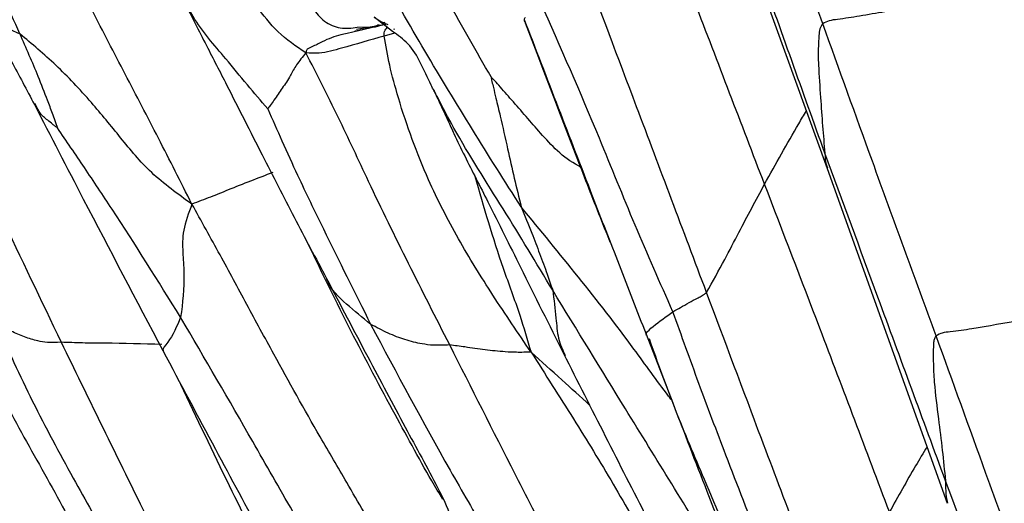
# Model space of a CAD drawing. Units: millimetres. Extents: x -1277 to 1938, y -1947 to 1196.
# Drawn here: x -1168 to -1139, y -326 to -311 of the extents above; entities that cross this region are included whole.
import ezdxf

# ---------------------------------------------------------------- set-up
doc = ezdxf.new("R2010")
doc.units = ezdxf.units.MM

msp = doc.modelspace()

# ---------------------------------------------------------------- linework, layer by layer
at = {"color": 7, "linetype": 'Continuous', "lineweight": 25}
for p, q in [((-1147.983, -305.957), (-1144.479, -315.633)), ((-1158.379, -311.517), (-1157.571, -311.379)), ((-1157.32, -311.588), (-1157.853, -311.166)), ((-1157.473, -311.369), (-1157.814, -311.446)), ((-1157.814, -311.446), (-1157.625, -311.392)), ((-1157.814, -311.446), (-1158.653, -311.644)), ((-1158.354, -311.465), (-1157.814, -311.446)), ((-1157.255, -311.642), (-1157.565, -311.723)), ((-1167.806, -313.842), (-1167.874, -313.713)), ((-1144.479, -315.633), (-1140.931, -325.525)), ((-1149.827, -320.524), (-1149.039, -322.561))]:
    msp.add_line(p, q, dxfattribs=at)
for points, knots in [([(-1144.61, -311.357), (-1145.236, -309.637), (-1146.354, -306.566), (-1147.471, -303.494), (-1147.962, -302.142)], [0, 0, 0, 0, 0.559969, 1, 1, 1, 1]), ([(-1154.405, -312.926), (-1154.832, -312.187), (-1155.692, -310.697), (-1157.143, -307.976), (-1158.192, -305.994), (-1158.833, -304.783)], [0, 0, 0, 0, 0.277408, 0.558617, 1, 1, 1, 1]), ([(-1168.318, -311.661), (-1168.484, -311.291), (-1168.817, -310.549), (-1169.342, -309.314), (-1169.911, -307.967), (-1170.551, -306.529), (-1170.982, -305.574), (-1171.198, -305.097)], [0, 0, 0, 0, 0.168916, 0.338737, 0.559069, 0.779595, 1, 1, 1, 1]), ([(-1153.513, -316.772), (-1153.997, -316.012), (-1154.964, -314.49), (-1156.368, -312.165), (-1157.533, -310.143), (-1158.504, -308.416), (-1159.323, -307.082), (-1160.247, -305.988), (-1160.196, -305.267), (-1160.18, -305.04)], [0, 0, 0, 0, 0.198707, 0.397711, 0.596534, 0.713737, 0.831874, 0.947043, 1, 1, 1, 1]), ([(-1144.547, -315.184), (-1145.198, -313.361), (-1146.36, -310.106), (-1147.52, -306.855), (-1148.03, -305.425)], [0, 0, 0, 0, 0.560073, 1, 1, 1, 1]), ([(-1163.239, -316.688), (-1163.567, -316.037), (-1164.214, -314.752), (-1165.211, -312.849), (-1166.633, -310.104), (-1167.718, -307.983), (-1168.479, -306.494)], [0, 0, 0, 0, 0.190837, 0.376581, 0.562262, 1, 1, 1, 1]), ([(-1146.328, -316.097), (-1147.016, -314.304), (-1148.243, -311.103), (-1149.466, -307.899), (-1150.004, -306.489)], [0, 0, 0, 0, 0.560001, 1, 1, 1, 1]), ([(-1159.873, -312.223), (-1160.163, -312.025), (-1160.743, -311.629), (-1161.435, -310.688), (-1162.3, -309.519), (-1163.09, -308.441), (-1163.712, -307.681), (-1163.956, -307.291), (-1164.08, -307.093)], [0, 0, 0, 0, 0.156205, 0.31207, 0.557384, 0.803089, 0.900051, 1, 1, 1, 1]), ([(-1160.658, -309.044), (-1160.495, -309.351), (-1160.164, -309.974), (-1159.801, -310.767), (-1159.349, -311.308), (-1158.861, -311.53), (-1158.523, -311.487), (-1158.354, -311.465)], [0, 0, 0, 0, 0.28695, 0.581951, 0.722614, 0.860647, 1, 1, 1, 1]), ([(-1148.041, -319.296), (-1148.729, -317.467), (-1149.958, -314.2), (-1151.189, -310.939), (-1151.731, -309.503)], [0, 0, 0, 0, 0.559943, 1, 1, 1, 1]), ([(-1138.63, -310.299), (-1139.758, -310.491), (-1141.381, -310.767), (-1143.24, -311.087), (-1144.044, -311.22), (-1144.416, -311.259), (-1144.547, -311.325), (-1144.61, -311.357)], [0, 0, 0, 0, 0.563991, 0.812106, 0.919662, 0.961491, 1, 1, 1, 1]), ([(-1163.532, -310.578), (-1163.403, -310.835), (-1163.164, -311.311), (-1162.722, -312.175), (-1162.059, -313.465), (-1161.2, -315.161), (-1160.229, -317.069), (-1159.584, -318.28), (-1159.264, -318.882)], [0, 0, 0, 0, 0.092748, 0.171597, 0.311203, 0.559399, 0.781264, 1, 1, 1, 1]), ([(-1161, -313.872), (-1161.202, -313.635), (-1161.619, -313.145), (-1162.36, -312.242), (-1163.079, -311.422), (-1163.417, -310.765), (-1163.518, -310.568)], [0, 0, 0, 0, 0.222205, 0.461263, 0.839025, 1, 1, 1, 1]), ([(-1149.033, -319.866), (-1149.41, -319.016), (-1150.165, -317.316), (-1151.39, -314.243), (-1152.354, -312.055), (-1152.943, -310.718)], [0, 0, 0, 0, 0.280016, 0.560152, 1, 1, 1, 1]), ([(-1168.318, -311.661), (-1168.473, -311.594), (-1168.784, -311.46), (-1169.295, -311.238), (-1169.71, -311.248), (-1169.84, -311.519), (-1169.66, -311.556), (-1169.566, -311.575)], [0, 0, 0, 0, 0.156179, 0.313159, 0.559104, 0.772433, 1, 1, 1, 1]), ([(-1157.706, -311.387), (-1157.756, -311.407), (-1157.92, -311.475), (-1158.143, -311.519), (-1158.338, -311.57), (-1158.404, -311.58), (-1158.439, -311.586)], [0, 0, 0, 0, 0.196702, 0.649629, 0.817937, 1, 1, 1, 1]), ([(-1157.853, -311.166), (-1157.783, -311.215), (-1157.659, -311.302), (-1157.516, -311.355), (-1157.454, -311.378)], [0, 0, 0, 0, 0.5599835, 1, 1, 1, 1]), ([(-1157.542, -311.323), (-1157.58, -311.331), (-1157.65, -311.345), (-1157.642, -311.32), (-1157.619, -311.314), (-1157.579, -311.322), (-1157.56, -311.326)], [0, 0, 0, 0, 0.316356, 0.574326, 0.807544, 1, 1, 1, 1]), ([(-1153.4, -311.175), (-1153.407, -311.187), (-1153.425, -311.217), (-1153.439, -311.241), (-1153.406, -311.304), (-1153.389, -311.338)], [0, 0, 0, 0, 0.231796, 0.586825, 1, 1, 1, 1]), ([(-1153.427, -311.231), (-1152.756, -312.972), (-1151.82, -315.397), (-1150.626, -318.483), (-1150.093, -319.843), (-1149.827, -320.524)], [0, 0, 0, 0, 0.560004, 0.779934, 1, 1, 1, 1]), ([(-1150.886, -317.808), (-1150.968, -317.604), (-1151.283, -316.825), (-1152.118, -314.675), (-1152.864, -312.715), (-1153.389, -311.338)], [0, 0, 0, 0, 0.0958068, 0.3648707, 1, 1, 1, 1]), ([(-1144.61, -311.357), (-1144.642, -311.405), (-1144.712, -311.509), (-1144.721, -311.753), (-1144.75, -312.108), (-1144.735, -312.721), (-1144.676, -313.505), (-1144.616, -314.377), (-1144.57, -314.916), (-1144.547, -315.184)], [0, 0, 0, 0, 0.043163, 0.092105, 0.170018, 0.30961, 0.559215, 0.781709, 1, 1, 1, 1]), ([(-1141.26, -320.579), (-1141.89, -318.86), (-1143.015, -315.79), (-1144.122, -312.711), (-1144.61, -311.357)], [0, 0, 0, 0, 0.559975, 1, 1, 1, 1]), ([(-1169.293, -311.534), (-1169.299, -311.532), (-1169.312, -311.527), (-1169.19, -311.616), (-1169.025, -311.777), (-1168.799, -312.057), (-1168.432, -312.718), (-1168.118, -313.313), (-1167.889, -313.747)], [0, 0, 0, 0, 0.125747, 0.253264, 0.358594, 0.474229, 0.615687, 1, 1, 1, 1]), ([(-1163.239, -316.688), (-1163.655, -316.39), (-1164.472, -315.803), (-1165.345, -314.724), (-1166.252, -313.613), (-1167.251, -312.549), (-1167.963, -311.957), (-1168.318, -311.661)], [0, 0, 0, 0, 0.192343, 0.378007, 0.564006, 0.782271, 1, 1, 1, 1]), ([(-1167.206, -314.437), (-1167.21, -314.423), (-1167.22, -314.391), (-1167.245, -314.32), (-1167.291, -314.192), (-1167.378, -313.952), (-1167.537, -313.52), (-1167.766, -312.945), (-1168.04, -312.291), (-1168.225, -311.871), (-1168.318, -311.661)], [0, 0, 0, 0, 0.015801, 0.035525, 0.077618, 0.15551, 0.296713, 0.547435, 0.773077, 1, 1, 1, 1]), ([(-1158.653, -311.644), (-1158.716, -311.658), (-1158.949, -311.709), (-1159.311, -311.842), (-1159.622, -312.01), (-1159.776, -312.079), (-1159.859, -312.123), (-1159.868, -312.188), (-1159.873, -312.223)], [0, 0, 0, 0, 0.156287, 0.574005, 0.807265, 0.868166, 0.928666, 1, 1, 1, 1]), ([(-1157.565, -311.723), (-1157.561, -311.66), (-1157.554, -311.549), (-1157.481, -311.479), (-1157.452, -311.45), (-1157.451, -311.449)], [0, 0, 0, 0, 0.552788, 0.976775, 1, 1, 1, 1]), ([(-1155.988, -313.522), (-1156.051, -313.406), (-1156.343, -312.872), (-1156.63, -312.061), (-1157.158, -311.699), (-1157.32, -311.588)], [0, 0, 0, 0, 0.162477, 0.742909, 1, 1, 1, 1]), ([(-1157.261, -311.528), (-1157.261, -311.528), (-1157.261, -311.528), (-1157.265, -311.525), (-1157.27, -311.521), (-1157.273, -311.518)], [0, 0, 0, 0, 0.154022, 0.528868, 1, 1, 1, 1]), ([(-1157.565, -311.723), (-1157.982, -311.844), (-1158.508, -311.995), (-1159.146, -312.172), (-1159.504, -312.245), (-1159.743, -312.231), (-1159.873, -312.223)], [0, 0, 0, 0, 0.547051, 0.68987, 0.832682, 1, 1, 1, 1]), ([(-1153.224, -321.06), (-1153.603, -320.502), (-1154.348, -319.405), (-1155.389, -317.723), (-1156.379, -315.795), (-1157.005, -314.064), (-1157.409, -312.599), (-1157.514, -312.006), (-1157.565, -311.723)], [0, 0, 0, 0, 0.193987, 0.381367, 0.568505, 0.81559, 0.911836, 1, 1, 1, 1]), ([(-1171.138, -312.285), (-1170.906, -312.714), (-1170.448, -313.564), (-1169.753, -315.197), (-1168.622, -317.58), (-1167.695, -319.523), (-1167.101, -320.768)], [0, 0, 0, 0, 0.159334, 0.315323, 0.561098, 1, 1, 1, 1]), ([(-1159.873, -312.223), (-1159.971, -312.341), (-1160.157, -312.564), (-1160.361, -312.952), (-1160.568, -313.262), (-1160.765, -313.545), (-1160.915, -313.756), (-1160.977, -313.84), (-1161, -313.872)], [0, 0, 0, 0, 0.1735201, 0.3302002, 0.5771084, 0.8243811, 0.933102, 1, 1, 1, 1]), ([(-1155.626, -320.847), (-1156.439, -319.248), (-1157.57, -317.023), (-1158.913, -314.096), (-1159.551, -312.851), (-1159.873, -312.223)], [0, 0, 0, 0, 0.559229, 0.777721, 1, 1, 1, 1]), ([(-1154.405, -312.926), (-1154.405, -312.929), (-1154.405, -312.937), (-1154.401, -312.957), (-1154.393, -313), (-1154.371, -313.098), (-1154.325, -313.289), (-1154.244, -313.63), (-1154.098, -314.232), (-1153.923, -315.022), (-1153.722, -315.916), (-1153.583, -316.487), (-1153.513, -316.772)], [0, 0, 0, 0, 0.002735, 0.006864, 0.015832, 0.037544, 0.083966, 0.165278, 0.304702, 0.555376, 0.778678, 1, 1, 1, 1]), ([(-1151.739, -315.603), (-1151.767, -315.588), (-1152.278, -315.328), (-1152.914, -314.635), (-1153.632, -313.792), (-1154.105, -313.264), (-1154.304, -313.03), (-1154.381, -312.951), (-1154.405, -312.926)], [0, 0, 0, 0, 0.02249, 0.411472, 0.757837, 0.90889, 0.970982, 1, 1, 1, 1]), ([(-1156.11, -313.3), (-1156.053, -313.421), (-1155.95, -313.639), (-1155.807, -313.941), (-1155.654, -314.259), (-1155.463, -314.698), (-1155.072, -315.497), (-1154.399, -316.807), (-1153.434, -318.76), (-1152.689, -320.253), (-1152.264, -321.104)], [0, 0, 0, 0, 0.04886, 0.087328, 0.11993, 0.169424, 0.253622, 0.426761, 0.673548, 1, 1, 1, 1]), ([(-1152.585, -319.233), (-1153.068, -318.428), (-1154.032, -316.82), (-1155.249, -314.946), (-1155.828, -313.83), (-1155.988, -313.522)], [0, 0, 0, 0, 0.420698, 0.840494, 1, 1, 1, 1]), ([(-1167.889, -313.747), (-1167.409, -314.678), (-1166.157, -317.105), (-1164.883, -319.522), (-1164.097, -321.013)], [0, 0, 0, 0, 0.383114, 1, 1, 1, 1]), ([(-1167.206, -314.437), (-1167.215, -314.431), (-1167.238, -314.417), (-1167.287, -314.378), (-1167.375, -314.31), (-1167.535, -314.179), (-1167.714, -314.042), (-1167.784, -313.89), (-1167.806, -313.842)], [0, 0, 0, 0, 0.044559, 0.100313, 0.218739, 0.435077, 0.822059, 1, 1, 1, 1]), ([(-1161, -313.872), (-1160.86, -314.188), (-1160.57, -314.842), (-1160.033, -316.03), (-1159.157, -317.836), (-1158.429, -319.298), (-1157.962, -320.235)], [0, 0, 0, 0, 0.14773, 0.306123, 0.555242, 1, 1, 1, 1]), ([(-1146.328, -316.097), (-1145.995, -315.5), (-1145.59, -314.775), (-1145.169, -314.059), (-1145.095, -313.932)], [0, 0, 0, 0, 0.822591, 1, 1, 1, 1]), ([(-1163.571, -320.031), (-1164.24, -318.957), (-1165.173, -317.462), (-1166.405, -315.62), (-1166.942, -314.827), (-1167.206, -314.437)], [0, 0, 0, 0, 0.564032, 0.785406, 1, 1, 1, 1]), ([(-1140.985, -324.86), (-1141.65, -323.053), (-1142.838, -319.827), (-1144.025, -316.602), (-1144.547, -315.184)], [0, 0, 0, 0, 0.560085, 1, 1, 1, 1]), ([(-1144.547, -315.184), (-1144.541, -315.303), (-1144.533, -315.472), (-1144.487, -315.582), (-1144.473, -315.615)], [0, 0, 0, 0, 0.701335, 1, 1, 1, 1]), ([(-1160.848, -315.751), (-1161.289, -315.922), (-1161.903, -316.159), (-1162.697, -316.487), (-1163.055, -316.62), (-1163.239, -316.688)], [0, 0, 0, 0, 0.5521904, 0.7693405, 1, 1, 1, 1]), ([(-1154.884, -315.858), (-1154.621, -316.771), (-1154.222, -318.154), (-1153.577, -319.857), (-1153.332, -320.693), (-1153.224, -321.06)], [0, 0, 0, 0, 0.521794, 0.789933, 1, 1, 1, 1]), ([(-1148.041, -319.296), (-1147.861, -318.974), (-1147.537, -318.394), (-1146.975, -317.31), (-1146.581, -316.571), (-1146.328, -316.097)], [0, 0, 0, 0, 0.31007, 0.557798, 1, 1, 1, 1]), ([(-1142.639, -325.781), (-1143.322, -323.972), (-1144.543, -320.741), (-1145.783, -317.516), (-1146.328, -316.097)], [0, 0, 0, 0, 0.559988, 1, 1, 1, 1]), ([(-1163.239, -316.688), (-1163.337, -316.954), (-1163.528, -317.475), (-1163.514, -318.107), (-1163.44, -319.001), (-1163.517, -319.606), (-1163.571, -320.031)], [0, 0, 0, 0, 0.193211, 0.378507, 0.564526, 1, 1, 1, 1]), ([(-1157.668, -326.585), (-1157.831, -326.321), (-1158.17, -325.773), (-1158.758, -324.753), (-1159.667, -323.209), (-1160.64, -321.45), (-1161.62, -319.656), (-1162.411, -318.171), (-1162.96, -317.187), (-1163.239, -316.688)], [0, 0, 0, 0, 0.0834057, 0.1728138, 0.3101217, 0.5561842, 0.7029139, 0.8491537, 1, 1, 1, 1]), ([(-1153.513, -316.772), (-1153.409, -317.029), (-1153.223, -317.487), (-1152.969, -318.15), (-1152.759, -318.714), (-1152.638, -319.075), (-1152.585, -319.233)], [0, 0, 0, 0, 0.31345, 0.559924, 0.806388, 1, 1, 1, 1]), ([(-1149.069, -322.482), (-1149.1, -322.442), (-1149.489, -321.936), (-1150.363, -320.694), (-1151.815, -318.839), (-1152.948, -317.46), (-1153.513, -316.772)], [0, 0, 0, 0, 0.020528, 0.257342, 0.629156, 1, 1, 1, 1]), ([(-1155.827, -325.408), (-1155.937, -325.227), (-1156.25, -324.713), (-1156.739, -323.816), (-1157.573, -322.296), (-1158.637, -320.274), (-1159.46, -318.58), (-1159.871, -317.733)], [0, 0, 0, 0, 0.074586, 0.212008, 0.349934, 0.674555, 1, 1, 1, 1]), ([(-1168.052, -328.088), (-1168.339, -327.47), (-1168.922, -326.218), (-1170.015, -324.369), (-1171.479, -321.62), (-1172.599, -319.493), (-1173.386, -318)], [0, 0, 0, 0, 0.183065, 0.370824, 0.558201, 1, 1, 1, 1]), ([(-1171.12, -318.121), (-1170.96, -318.42), (-1170.64, -319.016), (-1170.08, -320.057), (-1169.29, -321.526), (-1168.286, -323.439), (-1167.276, -325.2), (-1166.642, -326.413), (-1166.362, -327.037), (-1166.261, -327.318), (-1166.215, -327.445)], [0, 0, 0, 0, 0.096675, 0.192164, 0.335329, 0.570036, 0.805294, 0.910501, 0.959622, 1, 1, 1, 1]), ([(-1159.264, -318.882), (-1158.858, -319.655), (-1158.087, -321.122), (-1156.998, -323.188), (-1156.134, -324.745), (-1155.638, -325.752), (-1155.482, -326.286), (-1155.448, -326.514), (-1155.432, -326.619)], [0, 0, 0, 0, 0.29961, 0.568097, 0.802293, 0.908838, 0.958279, 1, 1, 1, 1]), ([(-1157.962, -320.235), (-1158.198, -320.041), (-1158.673, -319.65), (-1159.154, -319.202), (-1159.258, -318.887), (-1159.261, -318.879)], [0, 0, 0, 0, 0.491515, 0.987509, 1, 1, 1, 1]), ([(-1147.699, -327.174), (-1148.612, -325.694), (-1150.243, -323.05), (-1151.869, -320.4), (-1152.585, -319.233)], [0, 0, 0, 0, 0.5599, 1, 1, 1, 1]), ([(-1152.585, -319.233), (-1152.549, -319.51), (-1152.484, -320.004), (-1152.44, -320.668), (-1152.292, -320.992), (-1152.217, -321.155)], [0, 0, 0, 0, 0.387464, 0.692656, 1, 1, 1, 1]), ([(-1149.033, -319.866), (-1148.884, -319.782), (-1148.671, -319.662), (-1148.361, -319.486), (-1148.167, -319.394), (-1148.083, -319.329), (-1148.041, -319.296)], [0, 0, 0, 0, 0.559869, 0.804745, 0.901131, 1, 1, 1, 1]), ([(-1144.348, -329.091), (-1145.04, -327.264), (-1146.275, -324.003), (-1147.501, -320.735), (-1148.041, -319.296)], [0, 0, 0, 0, 0.5599977, 1, 1, 1, 1]), ([(-1135.435, -319.573), (-1136.536, -319.752), (-1138.121, -320.011), (-1139.93, -320.328), (-1140.712, -320.455), (-1141.077, -320.481), (-1141.202, -320.547), (-1141.26, -320.579)], [0, 0, 0, 0, 0.565062, 0.813631, 0.921471, 0.963152, 1, 1, 1, 1]), ([(-1163.571, -320.031), (-1163.686, -320.296), (-1163.858, -320.695), (-1164.125, -320.97), (-1164.09, -321.005), (-1164.086, -321.01)], [0, 0, 0, 0, 0.637636, 0.956208, 1, 1, 1, 1]), ([(-1158.712, -328.383), (-1158.868, -328.145), (-1159.179, -327.672), (-1159.671, -326.781), (-1160.434, -325.466), (-1161.747, -323.158), (-1162.858, -321.252), (-1163.571, -320.031)], [0, 0, 0, 0, 0.089032, 0.17676, 0.314575, 0.560661, 1, 1, 1, 1]), ([(-1149.819, -320.52), (-1149.817, -320.511), (-1149.81, -320.468), (-1149.537, -320.224), (-1149.235, -320.01), (-1149.033, -319.866)], [0, 0, 0, 0, 0.075289, 0.381811, 1, 1, 1, 1]), ([(-1145.378, -329.469), (-1146.081, -327.681), (-1147.061, -325.19), (-1148.271, -321.99), (-1148.779, -320.574), (-1149.033, -319.866)], [0, 0, 0, 0, 0.560036, 0.780049, 1, 1, 1, 1]), ([(-1167.101, -320.768), (-1167.244, -320.773), (-1167.532, -320.784), (-1167.835, -320.721), (-1168.164, -320.628), (-1168.575, -320.448), (-1168.874, -320.289), (-1169.023, -320.21)], [0, 0, 0, 0, 0.155189, 0.311956, 0.559339, 0.779593, 1, 1, 1, 1]), ([(-1169.023, -320.21), (-1168.673, -320.981), (-1167.972, -322.526), (-1166.798, -324.693), (-1165.855, -326.384), (-1165.183, -327.522), (-1164.917, -328.018), (-1164.806, -328.225)], [0, 0, 0, 0, 0.281935, 0.5643, 0.812951, 0.922269, 1, 1, 1, 1]), ([(-1155.626, -320.847), (-1155.792, -320.853), (-1156.126, -320.866), (-1156.503, -320.809), (-1156.923, -320.711), (-1157.441, -320.51), (-1157.788, -320.327), (-1157.962, -320.235)], [0, 0, 0, 0, 0.154691, 0.310774, 0.557922, 0.778418, 1, 1, 1, 1]), ([(-1157.962, -320.235), (-1157.192, -321.678), (-1156.085, -323.752), (-1154.742, -326.066), (-1154.151, -327.066), (-1153.854, -327.538), (-1153.759, -327.745), (-1153.716, -327.839)], [0, 0, 0, 0, 0.562758, 0.809242, 0.920134, 0.963643, 1, 1, 1, 1]), ([(-1149.813, -320.561), (-1149.815, -320.559), (-1149.822, -320.555), (-1149.831, -320.546), (-1149.824, -320.53), (-1149.819, -320.52)], [0, 0, 0, 0, 0.166259, 0.442004, 1, 1, 1, 1]), ([(-1145.807, -330.031), (-1146.206, -329.17), (-1147.005, -327.447), (-1148.019, -325.012), (-1148.981, -322.764), (-1149.48, -321.367), (-1149.729, -320.667)], [0, 0, 0, 0, 0.279924, 0.560032, 0.779627, 1, 1, 1, 1]), ([(-1141.26, -320.579), (-1141.28, -320.605), (-1141.323, -320.662), (-1141.341, -320.804), (-1141.345, -321.028), (-1141.346, -321.423), (-1141.313, -322.111), (-1141.197, -322.991), (-1141.077, -323.959), (-1141.016, -324.561), (-1140.985, -324.86)], [0, 0, 0, 0, 0.022505, 0.047692, 0.090997, 0.169048, 0.308623, 0.558575, 0.781309, 1, 1, 1, 1]), ([(-1137.922, -329.809), (-1138.544, -328.086), (-1139.656, -325.009), (-1140.77, -321.933), (-1141.26, -320.579)], [0, 0, 0, 0, 0.559989, 1, 1, 1, 1]), ([(-1164.128, -320.835), (-1164.686, -320.818), (-1165.463, -320.793), (-1166.477, -320.793), (-1166.893, -320.776), (-1167.101, -320.768)], [0, 0, 0, 0, 0.561306, 0.781899, 1, 1, 1, 1]), ([(-1167.101, -320.768), (-1166.323, -322.362), (-1165.342, -324.372), (-1164.151, -326.794), (-1163.525, -328.051), (-1163.109, -328.889), (-1162.898, -329.313)], [0, 0, 0, 0, 0.558076, 0.704174, 0.85014, 1, 1, 1, 1]), ([(-1164.097, -321.013), (-1163.581, -321.983), (-1162.608, -323.813), (-1161.303, -326.235), (-1160.219, -328.207), (-1159.604, -329.329), (-1159.315, -329.855)], [0, 0, 0, 0, 0.328075, 0.618252, 0.821038, 1, 1, 1, 1]), ([(-1153.224, -321.06), (-1153.368, -321.064), (-1153.622, -321.07), (-1154.076, -321.049), (-1154.58, -320.994), (-1155.135, -320.912), (-1155.476, -320.867), (-1155.626, -320.847)], [0, 0, 0, 0, 0.178227, 0.314926, 0.561181, 0.807779, 1, 1, 1, 1]), ([(-1151.237, -329.535), (-1151.499, -328.984), (-1152.02, -327.888), (-1152.87, -326.278), (-1154.068, -323.932), (-1154.983, -322.119), (-1155.626, -320.847)], [0, 0, 0, 0, 0.188356, 0.374449, 0.560779, 1, 1, 1, 1]), ([(-1153.224, -321.06), (-1152.805, -321.715), (-1151.979, -323.003), (-1150.789, -324.95), (-1149.177, -327.804), (-1147.96, -330.016), (-1147.105, -331.57)], [0, 0, 0, 0, 0.191869, 0.377282, 0.562689, 1, 1, 1, 1]), ([(-1151.494, -322.622), (-1151.766, -322.375), (-1152.342, -321.853), (-1152.92, -321.333), (-1153.224, -321.06)], [0, 0, 0, 0, 0.474186, 1, 1, 1, 1]), ([(-1152.264, -321.104), (-1151.443, -322.729), (-1149.788, -326.004), (-1148.096, -329.258), (-1147.244, -330.897)], [0, 0, 0, 0, 0.496269, 1, 1, 1, 1]), ([(-1159.451, -330.251), (-1160.358, -328.51), (-1161.777, -325.788), (-1163.09, -323.013), (-1163.564, -322.013)], [0, 0, 0, 0, 0.639441, 1, 1, 1, 1]), ([(-1149.039, -322.561), (-1148.705, -323.428), (-1148.109, -324.975), (-1147.3, -327.028), (-1146.688, -328.572), (-1146.192, -329.824), (-1145.719, -331.052), (-1145.366, -331.901), (-1145.166, -332.38)], [0, 0, 0, 0, 0.263873, 0.470599, 0.623604, 0.734545, 0.850097, 1, 1, 1, 1]), ([(-1141.53, -323.854), (-1141.643, -324.042), (-1142.024, -324.678), (-1142.385, -325.325), (-1142.639, -325.781)], [0, 0, 0, 0, 0.295752, 1, 1, 1, 1]), ([(-1137.195, -335.367), (-1137.526, -334.385), (-1138.186, -332.421), (-1139.473, -328.917), (-1140.412, -326.398), (-1140.985, -324.86)], [0, 0, 0, 0, 0.2799643, 0.5599974, 1, 1, 1, 1]), ([(-1140.985, -324.86), (-1140.983, -324.999), (-1140.979, -325.261), (-1140.944, -325.437), (-1140.927, -325.519)], [0, 0, 0, 0, 0.532049, 1, 1, 1, 1])]:
    msp.add_open_spline(points, degree=3, knots=knots, dxfattribs=at)

doc.saveas('drawing.dxf')
